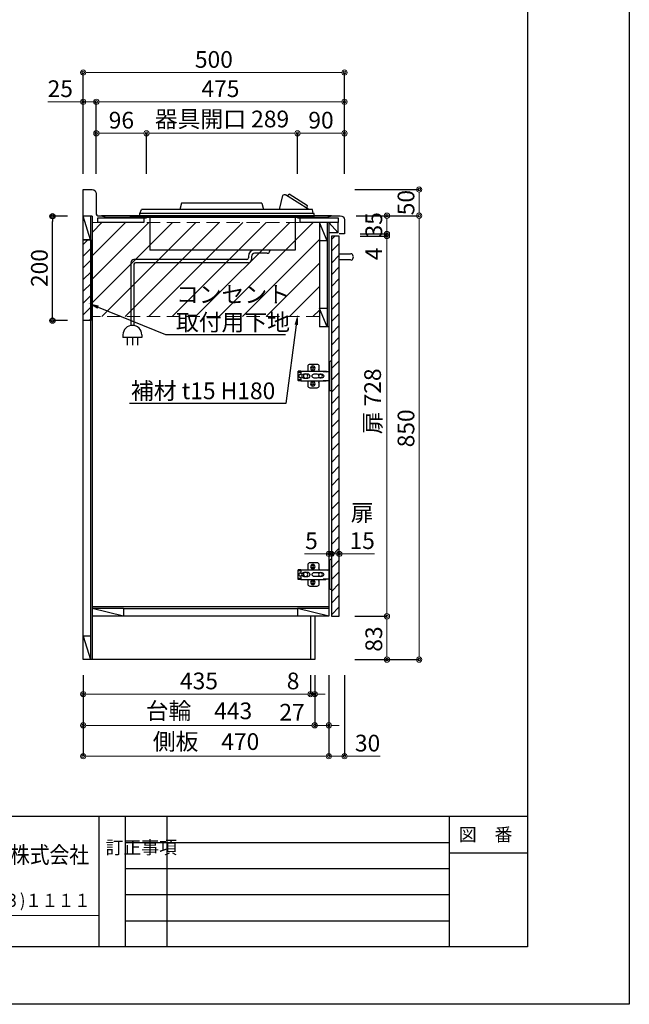
# Model space of a CAD drawing. Units: millimetres. Extents: x 0 to 4200, y 0 to 3227.
# Drawn here: x 3033 to 4200, y 0 to 1885 of the extents above; entities that cross this region are included whole.
import ezdxf
from ezdxf import colors
from ezdxf.entities.mleader import LeaderData, LeaderLine
from ezdxf.enums import TextEntityAlignment as Align
from ezdxf.math import Vec2, Vec3

# ---------------------------------------------------------------- set-up
doc = ezdxf.new("R2010")
doc.units = ezdxf.units.MM
doc.linetypes.add('DASHED', pattern=[19.05, 12.7, -6.35])
doc.layers.get('0').update_dxf_attribs({"linetype": 'CONTINUOUS'})
doc.layers.get('DEFPOINTS').update_dxf_attribs({"color": 8, "linetype": 'CONTINUOUS'})
doc.layers.add('図面範囲', color=7, linetype='CONTINUOUS', plot=False)
for name, color, linetype in [('外形線', 3, 'CONTINUOUS'), ('外枠線', 54, 'CONTINUOUS'), ('文字', 3, 'CONTINUOUS'), ('枠線', 214, 'CONTINUOUS')]:
    doc.layers.add(name, color=color, linetype=linetype)
doc.layers.add('寸法', color=7, linetype='CONTINUOUS', lineweight=9)
doc.layers.add('文字位置線', color=8, linetype='CONTINUOUS', lineweight=5, plot=False)
doc.styles.add('32mm文字', font='txt', dxfattribs={"height": 32})
doc.dimstyles.new('32mm寸法', dxfattribs={"dimtxt": 32, "dimasz": 10, "dimexe": 0, "dimexo": 30, "dimgap": 5, "dimtad": 1, "dimdsep": 46, "dimtxsty": '32mm文字', "dimblk": 'ORIGIN2', "dimcen": 5, "dimclrd": 256, "dimclrt": 256, "dimadec": 0, "dimazin": 0, "dimtfac": 1, "dimtmove": 0, "dimatfit": 3, "dimldrblk": 'OPEN30', "dimfxl": 1, "dimlwd": -1, "dimarcsym": 0})

# ---------------------------------------------------------------- blocks, each defined once
blk = doc.blocks.new('_Origin2')
at = {"color": 0, "linetype": 'ByBlock', "lineweight": -2}
blk.add_line((-0.5, 0), (-1, 0), dxfattribs=at)
for radius in [0.5, 0.25]:
    blk.add_circle((0, 0), radius, dxfattribs=at)
blk = doc.blocks.new('*D35')
at = {"layer": 'DEFPOINTS', "color": 0, "transparency": 16777216}
for p in [(3180, 1728), (3180, 1560), (3655, 1560)]:
    blk.add_point(p, dxfattribs=at)
at = {"layer": '寸法', "color": 0, "lineweight": -2, "transparency": 16777216}
for p, q in [((3180, 1590), (3180, 1728)), ((3655, 1590), (3655, 1728))]:
    blk.add_line(p, q, dxfattribs=at)
at = {"layer": '寸法', "transparency": 16777216}
blk.add_line((3645, 1728), (3190, 1728), dxfattribs=at)
at = {"layer": '寸法', "transparency": 16777216, "xscale": 10, "yscale": 10, "zscale": 10, "rotation": 180}
blk.add_blockref('_Origin2', (3180, 1728), dxfattribs=at)
at = {"layer": '寸法', "transparency": 16777216, "xscale": 10, "yscale": 10, "zscale": 10}
blk.add_blockref('_Origin2', (3655, 1728), dxfattribs=at)
at = {"layer": '寸法', "transparency": 16777216, "insert": (3417.5, 1749), "char_height": 32, "attachment_point": 5, "style": '32mm文字'}
blk.add_mtext('475', dxfattribs=at)
blk = doc.blocks.new('_Open30')
at = {"color": 0, "linetype": 'ByBlock', "lineweight": -2}
for p, q in [((-1, 0.27), (0, 0)), ((0, 0), (-1, -0.27)), ((0, 0), (-1, 0))]:
    blk.add_line(p, q, dxfattribs=at)
blk = doc.blocks.new('*D36')
at = {"layer": 'DEFPOINTS', "color": 0, "transparency": 16777216}
for p in [(3155, 1728), (3155, 1560), (3180, 1560)]:
    blk.add_point(p, dxfattribs=at)
at = {"layer": '寸法', "transparency": 16777216}
for p, q in [((3145, 1728), (3087.4, 1728)), ((3180, 1728), (3155, 1728)), ((3190, 1728), (3200, 1728))]:
    blk.add_line(p, q, dxfattribs=at)
at = {"layer": '寸法', "color": 0, "lineweight": -2, "transparency": 16777216}
for p, q in [((3155, 1590), (3155, 1728)), ((3180, 1590), (3180, 1728))]:
    blk.add_line(p, q, dxfattribs=at)
at = {"layer": '寸法', "transparency": 16777216, "xscale": 10, "yscale": 10, "zscale": 10}
blk.add_blockref('_Origin2', (3155, 1728), dxfattribs=at)
at = {"layer": '寸法', "transparency": 16777216, "xscale": 10, "yscale": 10, "zscale": 10, "rotation": 180}
blk.add_blockref('_Origin2', (3180, 1728), dxfattribs=at)
at = {"layer": '寸法', "transparency": 16777216, "insert": (3111, 1749), "char_height": 32, "attachment_point": 5, "style": '32mm文字'}
blk.add_mtext('25', dxfattribs=at)
blk = doc.blocks.new('*D37')
at = {"layer": 'DEFPOINTS', "color": 0, "transparency": 16777216}
for p in [(3155, 1784), (3155, 1560), (3655, 1560)]:
    blk.add_point(p, dxfattribs=at)
at = {"layer": '寸法', "color": 0, "lineweight": -2, "transparency": 16777216}
for p, q in [((3155, 1590), (3155, 1784)), ((3655, 1590), (3655, 1784))]:
    blk.add_line(p, q, dxfattribs=at)
at = {"layer": '寸法', "transparency": 16777216}
blk.add_line((3645, 1784), (3165, 1784), dxfattribs=at)
at = {"layer": '寸法', "transparency": 16777216, "xscale": 10, "yscale": 10, "zscale": 10, "rotation": 180}
blk.add_blockref('_Origin2', (3155, 1784), dxfattribs=at)
at = {"layer": '寸法', "transparency": 16777216, "xscale": 10, "yscale": 10, "zscale": 10}
blk.add_blockref('_Origin2', (3655, 1784), dxfattribs=at)
at = {"layer": '寸法', "transparency": 16777216, "insert": (3405, 1805), "char_height": 32, "attachment_point": 5, "style": '32mm文字'}
blk.add_mtext('500', dxfattribs=at)
blk = doc.blocks.new('*D38')
at = {"layer": 'DEFPOINTS', "color": 0, "transparency": 16777216}
for p in [(3565, 1667.7), (3565, 1560), (3655, 1560)]:
    blk.add_point(p, dxfattribs=at)
at = {"layer": '寸法', "color": 0, "lineweight": -2, "transparency": 16777216}
for p, q in [((3565, 1590), (3565, 1667.7)), ((3655, 1590), (3655, 1667.7))]:
    blk.add_line(p, q, dxfattribs=at)
at = {"layer": '寸法', "transparency": 16777216}
blk.add_line((3645, 1667.7), (3575, 1667.7), dxfattribs=at)
at = {"layer": '寸法', "transparency": 16777216, "xscale": 10, "yscale": 10, "zscale": 10, "rotation": 180}
blk.add_blockref('_Origin2', (3565, 1667.7), dxfattribs=at)
at = {"layer": '寸法', "transparency": 16777216, "xscale": 10, "yscale": 10, "zscale": 10}
blk.add_blockref('_Origin2', (3655, 1667.7), dxfattribs=at)
at = {"layer": '寸法', "transparency": 16777216, "insert": (3610, 1688.7), "char_height": 32, "attachment_point": 5, "style": '32mm文字'}
blk.add_mtext('90', dxfattribs=at)
blk = doc.blocks.new('*D39')
at = {"layer": 'DEFPOINTS', "color": 0, "transparency": 16777216}
for p in [(3276, 1667.7), (3276, 1560), (3565, 1560)]:
    blk.add_point(p, dxfattribs=at)
at = {"layer": '寸法', "color": 0, "lineweight": -2, "transparency": 16777216}
for p, q in [((3276, 1590), (3276, 1667.7)), ((3565, 1590), (3565, 1667.7))]:
    blk.add_line(p, q, dxfattribs=at)
at = {"layer": '寸法', "transparency": 16777216}
blk.add_line((3555, 1667.7), (3286, 1667.7), dxfattribs=at)
at = {"layer": '寸法', "transparency": 16777216, "xscale": 10, "yscale": 10, "zscale": 10, "rotation": 180}
blk.add_blockref('_Origin2', (3276, 1667.7), dxfattribs=at)
at = {"layer": '寸法', "transparency": 16777216, "xscale": 10, "yscale": 10, "zscale": 10}
blk.add_blockref('_Origin2', (3565, 1667.7), dxfattribs=at)
at = {"layer": '寸法', "transparency": 16777216, "insert": (3420.5, 1691), "char_height": 32, "attachment_point": 5, "style": '32mm文字'}
blk.add_mtext('器具開口 289', dxfattribs=at)
blk = doc.blocks.new('*D40')
at = {"layer": 'DEFPOINTS', "color": 0, "transparency": 16777216}
for p in [(3180, 1667.7), (3180, 1560), (3276, 1560)]:
    blk.add_point(p, dxfattribs=at)
at = {"layer": '寸法', "color": 0, "lineweight": -2, "transparency": 16777216}
for p, q in [((3180, 1590), (3180, 1667.7)), ((3276, 1590), (3276, 1667.7))]:
    blk.add_line(p, q, dxfattribs=at)
at = {"layer": '寸法', "transparency": 16777216}
blk.add_line((3266, 1667.7), (3190, 1667.7), dxfattribs=at)
at = {"layer": '寸法', "transparency": 16777216, "xscale": 10, "yscale": 10, "zscale": 10, "rotation": 180}
blk.add_blockref('_Origin2', (3180, 1667.7), dxfattribs=at)
at = {"layer": '寸法', "transparency": 16777216, "xscale": 10, "yscale": 10, "zscale": 10}
blk.add_blockref('_Origin2', (3276, 1667.7), dxfattribs=at)
at = {"layer": '寸法', "transparency": 16777216, "insert": (3228, 1688.7), "char_height": 32, "attachment_point": 5, "style": '32mm文字'}
blk.add_mtext('96', dxfattribs=at)
blk = doc.blocks.new('*D41')
at = {"layer": 'DEFPOINTS', "color": 0, "transparency": 16777216}
for p in [(3155, 660), (3598, 660), (3155, 534.1)]:
    blk.add_point(p, dxfattribs=at)
at = {"layer": '寸法', "color": 0, "lineweight": -2, "transparency": 16777216}
for p, q in [((3155, 630), (3155, 534.1)), ((3598, 630), (3598, 534.1))]:
    blk.add_line(p, q, dxfattribs=at)
at = {"layer": '寸法', "transparency": 16777216}
blk.add_line((3588, 534.1), (3165, 534.1), dxfattribs=at)
at = {"layer": '寸法', "transparency": 16777216, "xscale": 10, "yscale": 10, "zscale": 10, "rotation": 180}
blk.add_blockref('_Origin2', (3155, 534.1), dxfattribs=at)
at = {"layer": '寸法', "transparency": 16777216, "xscale": 10, "yscale": 10, "zscale": 10}
blk.add_blockref('_Origin2', (3598, 534.1), dxfattribs=at)
at = {"layer": '寸法', "transparency": 16777216, "insert": (3376.5, 557.8), "char_height": 32, "attachment_point": 5, "style": '32mm文字'}
blk.add_mtext('台輪\u3000443', dxfattribs=at)
blk = doc.blocks.new('*D42')
at = {"layer": 'DEFPOINTS', "color": 0, "transparency": 16777216}
for p in [(3155, 660), (3625, 660), (3155, 475)]:
    blk.add_point(p, dxfattribs=at)
at = {"layer": '寸法', "color": 0, "lineweight": -2, "transparency": 16777216}
for p, q in [((3155, 630), (3155, 475)), ((3625, 630), (3625, 475))]:
    blk.add_line(p, q, dxfattribs=at)
at = {"layer": '寸法', "transparency": 16777216}
blk.add_line((3615, 475), (3165, 475), dxfattribs=at)
at = {"layer": '寸法', "transparency": 16777216, "xscale": 10, "yscale": 10, "zscale": 10, "rotation": 180}
blk.add_blockref('_Origin2', (3155, 475), dxfattribs=at)
at = {"layer": '寸法', "transparency": 16777216, "xscale": 10, "yscale": 10, "zscale": 10}
blk.add_blockref('_Origin2', (3625, 475), dxfattribs=at)
at = {"layer": '寸法', "transparency": 16777216, "insert": (3390, 498.9), "char_height": 32, "attachment_point": 5, "style": '32mm文字'}
blk.add_mtext('側板\u3000470', dxfattribs=at)
blk = doc.blocks.new('*D43')
at = {"layer": 'DEFPOINTS', "color": 0, "transparency": 16777216}
for p in [(3625, 660), (3655, 660), (3655, 475)]:
    blk.add_point(p, dxfattribs=at)
at = {"layer": '寸法', "color": 0, "lineweight": -2, "transparency": 16777216}
for p, q in [((3625, 630), (3625, 475)), ((3655, 630), (3655, 475))]:
    blk.add_line(p, q, dxfattribs=at)
at = {"layer": '寸法', "transparency": 16777216}
for p, q in [((3615, 475), (3605, 475)), ((3625, 475), (3655, 475)), ((3665, 475), (3723.2, 475))]:
    blk.add_line(p, q, dxfattribs=at)
at = {"layer": '寸法', "transparency": 16777216, "xscale": 10, "yscale": 10, "zscale": 10}
blk.add_blockref('_Origin2', (3625, 475), dxfattribs=at)
at = {"layer": '寸法', "transparency": 16777216, "xscale": 10, "yscale": 10, "zscale": 10, "rotation": 180}
blk.add_blockref('_Origin2', (3655, 475), dxfattribs=at)
at = {"layer": '寸法', "transparency": 16777216, "insert": (3699.1, 496), "char_height": 32, "attachment_point": 5, "style": '32mm文字'}
blk.add_mtext('30', dxfattribs=at)
blk = doc.blocks.new('*D44')
at = {"layer": 'DEFPOINTS', "color": 0, "transparency": 16777216}
for p in [(3598, 660), (3625, 660), (3625, 534.1)]:
    blk.add_point(p, dxfattribs=at)
at = {"layer": '寸法', "color": 0, "lineweight": -2, "transparency": 16777216}
for p, q in [((3598, 630), (3598, 534.1)), ((3625, 630), (3625, 534.1))]:
    blk.add_line(p, q, dxfattribs=at)
at = {"layer": '寸法', "transparency": 16777216}
for p, q in [((3588, 534.1), (3531.1, 534.1)), ((3625, 534.1), (3598, 534.1)), ((3635, 534.1), (3645, 534.1))]:
    blk.add_line(p, q, dxfattribs=at)
at = {"layer": '寸法', "transparency": 16777216, "xscale": 10, "yscale": 10, "zscale": 10}
blk.add_blockref('_Origin2', (3598, 534.1), dxfattribs=at)
at = {"layer": '寸法', "transparency": 16777216, "xscale": 10, "yscale": 10, "zscale": 10, "rotation": 180}
blk.add_blockref('_Origin2', (3625, 534.1), dxfattribs=at)
at = {"layer": '寸法', "transparency": 16777216, "insert": (3554.6, 555.1), "char_height": 32, "attachment_point": 5, "style": '32mm文字'}
blk.add_mtext('27', dxfattribs=at)
blk = doc.blocks.new('*D45')
at = {"layer": 'DEFPOINTS', "color": 0, "transparency": 16777216}
for p in [(3590, 660), (3598, 660), (3590, 594)]:
    blk.add_point(p, dxfattribs=at)
at = {"layer": '寸法', "color": 0, "lineweight": -2, "transparency": 16777216}
for p, q in [((3590, 630), (3590, 594)), ((3598, 630), (3598, 594))]:
    blk.add_line(p, q, dxfattribs=at)
at = {"layer": '寸法', "transparency": 16777216}
for p, q in [((3580, 594), (3543.1, 594)), ((3598, 594), (3590, 594)), ((3608, 594), (3618, 594))]:
    blk.add_line(p, q, dxfattribs=at)
at = {"layer": '寸法', "transparency": 16777216, "xscale": 10, "yscale": 10, "zscale": 10}
blk.add_blockref('_Origin2', (3590, 594), dxfattribs=at)
at = {"layer": '寸法', "transparency": 16777216, "xscale": 10, "yscale": 10, "zscale": 10, "rotation": 180}
blk.add_blockref('_Origin2', (3598, 594), dxfattribs=at)
at = {"layer": '寸法', "transparency": 16777216, "insert": (3556.6, 615), "char_height": 32, "attachment_point": 5, "style": '32mm文字'}
blk.add_mtext('8', dxfattribs=at)
blk = doc.blocks.new('*D46')
at = {"layer": 'DEFPOINTS', "color": 0, "transparency": 16777216}
for p in [(3155, 660), (3590, 660), (3155, 594)]:
    blk.add_point(p, dxfattribs=at)
at = {"layer": '寸法', "color": 0, "lineweight": -2, "transparency": 16777216}
for p, q in [((3155, 630), (3155, 594)), ((3590, 630), (3590, 594))]:
    blk.add_line(p, q, dxfattribs=at)
at = {"layer": '寸法', "transparency": 16777216}
blk.add_line((3580, 594), (3165, 594), dxfattribs=at)
at = {"layer": '寸法', "transparency": 16777216, "xscale": 10, "yscale": 10, "zscale": 10, "rotation": 180}
blk.add_blockref('_Origin2', (3155, 594), dxfattribs=at)
at = {"layer": '寸法', "transparency": 16777216, "xscale": 10, "yscale": 10, "zscale": 10}
blk.add_blockref('_Origin2', (3590, 594), dxfattribs=at)
at = {"layer": '寸法', "transparency": 16777216, "insert": (3376.5, 615), "char_height": 32, "attachment_point": 5, "style": '32mm文字'}
blk.add_mtext('435', dxfattribs=at)
blk = doc.blocks.new('*D47')
at = {"layer": 'DEFPOINTS', "color": 0, "transparency": 16777216}
for p in [(3655, 1471), (3736.2, 1471), (3645, 743)]:
    blk.add_point(p, dxfattribs=at)
at = {"layer": '寸法', "color": 0, "lineweight": -2, "transparency": 16777216}
for p, q in [((3685, 1471), (3736.2, 1471)), ((3675, 743), (3736.2, 743))]:
    blk.add_line(p, q, dxfattribs=at)
at = {"layer": '寸法', "transparency": 16777216}
blk.add_line((3736.2, 753), (3736.2, 1461), dxfattribs=at)
at = {"layer": '寸法', "transparency": 16777216, "xscale": 10, "yscale": 10, "zscale": 10}
for p, rotation in [((3736.2, 1471), 90), ((3736.2, 743), 270)]:
    blk.add_blockref('_Origin2', p, dxfattribs=dict(at, rotation=rotation))
at = {"layer": '寸法', "transparency": 16777216, "insert": (3712.9, 1154.5), "char_height": 32, "attachment_point": 5, "rotation": 90, "style": '32mm文字'}
blk.add_mtext('扉 728', dxfattribs=at)
blk = doc.blocks.new('*D48')
at = {"layer": 'DEFPOINTS', "color": 0, "transparency": 16777216}
for p in [(3655, 1475), (3655, 1471), (3736.2, 1475)]:
    blk.add_point(p, dxfattribs=at)
at = {"layer": '寸法', "transparency": 16777216}
for p, q in [((3736.2, 1485), (3736.2, 1495)), ((3736.2, 1475), (3736.2, 1471)), ((3736.2, 1461), (3736.2, 1423))]:
    blk.add_line(p, q, dxfattribs=at)
at = {"layer": '寸法', "color": 0, "lineweight": -2, "transparency": 16777216}
for p, q in [((3685, 1475), (3736.2, 1475)), ((3685, 1471), (3736.2, 1471))]:
    blk.add_line(p, q, dxfattribs=at)
at = {"layer": '寸法', "transparency": 16777216, "xscale": 10, "yscale": 10, "zscale": 10}
for p, rotation in [((3736.2, 1475), 270), ((3736.2, 1471), 90)]:
    blk.add_blockref('_Origin2', p, dxfattribs=dict(at, rotation=rotation))
at = {"layer": '寸法', "transparency": 16777216, "insert": (3715.2, 1437), "char_height": 32, "attachment_point": 5, "rotation": 90, "style": '32mm文字'}
blk.add_mtext('4', dxfattribs=at)
blk = doc.blocks.new('*D49')
at = {"layer": 'DEFPOINTS', "color": 0, "transparency": 16777216}
for p in [(3645, 743), (3736.2, 743), (3645, 660)]:
    blk.add_point(p, dxfattribs=at)
at = {"layer": '寸法', "color": 0, "lineweight": -2, "transparency": 16777216}
for p, q in [((3675, 743), (3736.2, 743)), ((3675, 660), (3736.2, 660))]:
    blk.add_line(p, q, dxfattribs=at)
at = {"layer": '寸法', "transparency": 16777216}
blk.add_line((3736.2, 670), (3736.2, 733), dxfattribs=at)
at = {"layer": '寸法', "transparency": 16777216, "xscale": 10, "yscale": 10, "zscale": 10}
for p, rotation in [((3736.2, 743), 90), ((3736.2, 660), 270)]:
    blk.add_blockref('_Origin2', p, dxfattribs=dict(at, rotation=rotation))
at = {"layer": '寸法', "transparency": 16777216, "insert": (3715.2, 699.4), "char_height": 32, "attachment_point": 5, "rotation": 90, "style": '32mm文字'}
blk.add_mtext('83', dxfattribs=at)
blk = doc.blocks.new('*D50')
at = {"layer": 'DEFPOINTS', "color": 0, "transparency": 16777216}
for p in [(3647, 1510), (3797.8, 1510), (3645, 660)]:
    blk.add_point(p, dxfattribs=at)
at = {"layer": '寸法', "color": 0, "lineweight": -2, "transparency": 16777216}
for p, q in [((3677, 1510), (3797.8, 1510)), ((3675, 660), (3797.8, 660))]:
    blk.add_line(p, q, dxfattribs=at)
at = {"layer": '寸法', "transparency": 16777216}
blk.add_line((3797.8, 670), (3797.8, 1500), dxfattribs=at)
at = {"layer": '寸法', "transparency": 16777216, "xscale": 10, "yscale": 10, "zscale": 10}
for p, rotation in [((3797.8, 1510), 90), ((3797.8, 660), 270)]:
    blk.add_blockref('_Origin2', p, dxfattribs=dict(at, rotation=rotation))
at = {"layer": '寸法', "transparency": 16777216, "insert": (3776.8, 1102.8), "char_height": 32, "attachment_point": 5, "rotation": 90, "style": '32mm文字'}
blk.add_mtext('850', dxfattribs=at)
blk = doc.blocks.new('*D51')
at = {"layer": 'DEFPOINTS', "color": 0, "transparency": 16777216}
for p in [(3647, 1510), (3736.2, 1510), (3655, 1475)]:
    blk.add_point(p, dxfattribs=at)
at = {"layer": '寸法', "color": 0, "lineweight": -2, "transparency": 16777216}
for p, q in [((3677, 1510), (3736.2, 1510)), ((3685, 1475), (3736.2, 1475))]:
    blk.add_line(p, q, dxfattribs=at)
at = {"layer": '寸法', "transparency": 16777216}
blk.add_line((3736.2, 1485), (3736.2, 1500), dxfattribs=at)
at = {"layer": '寸法', "transparency": 16777216, "xscale": 10, "yscale": 10, "zscale": 10}
for p, rotation in [((3736.2, 1510), 90), ((3736.2, 1475), 270)]:
    blk.add_blockref('_Origin2', p, dxfattribs=dict(at, rotation=rotation))
at = {"layer": '寸法', "transparency": 16777216, "insert": (3715.2, 1492.5), "char_height": 32, "attachment_point": 5, "rotation": 90, "style": '32mm文字'}
blk.add_mtext('35', dxfattribs=at)
blk = doc.blocks.new('*D52')
at = {"layer": 'DEFPOINTS', "color": 0, "transparency": 16777216}
for p in [(3645, 1560), (3797.8, 1560), (3647, 1510)]:
    blk.add_point(p, dxfattribs=at)
at = {"layer": '寸法', "color": 0, "lineweight": -2, "transparency": 16777216}
for p, q in [((3675, 1560), (3797.8, 1560)), ((3677, 1510), (3797.8, 1510))]:
    blk.add_line(p, q, dxfattribs=at)
at = {"layer": '寸法', "transparency": 16777216}
blk.add_line((3797.8, 1520), (3797.8, 1550), dxfattribs=at)
at = {"layer": '寸法', "transparency": 16777216, "xscale": 10, "yscale": 10, "zscale": 10}
for p, rotation in [((3797.8, 1560), 90), ((3797.8, 1510), 270)]:
    blk.add_blockref('_Origin2', p, dxfattribs=dict(at, rotation=rotation))
at = {"layer": '寸法', "transparency": 16777216, "insert": (3776.8, 1535), "char_height": 32, "attachment_point": 5, "rotation": 90, "style": '32mm文字'}
blk.add_mtext('50', dxfattribs=at)
blk = doc.blocks.new('蝶番')
at = {"color": 14, "linetype": 'Continuous'}
for p, q in [((-3.5, 28.5), (-1.6, 28.5)), ((-0.1, 27), (0, 27)), ((0, 27), (0, -27)), ((20.6, 19), (20.6, 12.5)), ((37.1, 23), (24.6, 23)), ((41.1, 9.5), (41.1, 19)), ((0, 8.2), (12.5, 8.2)), ((6.8, 9.2), (4.4, 8.2)), ((54.9, 9.2), (7.2, 9.2)), ((22.7, 3.6), (14.8, 3.6)), ((21.2, 2.4), (20.2, 2.4)), ((29.4, 4), (24.4, 4)), ((48.5, 4.5), (42.5, 4.5)), ((54.3, 2), (49.6, 2)), ((54.9, 9.2), (60.4, 9.2)), ((54.9, 9.2), (54.9, 2.6)), ((54.9, 8), (60.2, 8)), ((59.9, 7.4), (54.9, 7.4)), ((54.9, 2.8), (57.7, 2.8)), ((58.2, -2.4), (58.2, 2.3)), ((60.4, 8.2), (60.2, 8)), ((60.4, 8.2), (60.4, 9.2)), ((60.4, -7), (60.4, 6.9)), ((12.5, -8.3), (0, -8.3)), ((6.8, -9.2), (4.4, -8.3)), ((54.9, -9.3), (7.2, -9.3)), ((14.8, -3.6), (22.7, -3.6)), ((20.2, -2.4), (21.2, -2.4)), ((20.6, -11.2), (20.6, -19)), ((24.4, -4), (29.4, -4)), ((41.1, -19), (41.1, -9.5)), ((42.5, -4.5), (48.5, -4.5)), ((49.6, -2.1), (54.3, -2.1)), ((54.9, -2.7), (54.9, -9.3)), ((57.7, -2.9), (54.9, -2.9)), ((54.9, -7.5), (59.9, -7.5)), ((54.9, -8.1), (60.2, -8.1)), ((54.9, -9.3), (60.4, -9.3)), ((60.2, -8.1), (60.4, -8.3)), ((60.4, -9.3), (60.4, -8.3)), ((-3.5, -28.5), (-1.6, -28.5)), ((-0.1, -27), (0, -27)), ((24.6, -23), (37.1, -23))]:
    blk.add_line(p, q, dxfattribs=at)
for centre, radius in [((32.1, 15), 4.25), ((17.5, 0), 3.6), ((32.1, 15), 2), ((46, 0), 4.15), ((32.1, -15), 4.25), ((32.1, -15), 2)]:
    blk.add_circle(centre, radius, dxfattribs=at)
for centre, radius, start, end in [((-1.6, 27), 1.5, 0, 90), ((24.6, 19), 4, 90, 180), ((37.1, 19), 4, 0, 90), ((7.2, 8), 1.2, 90, 110.9995), ((14.8, 0), 3.6, 90, 270), ((15.6, 12.5), 5, 318.7875, 0), ((24.4, 0), 4, 90, 143.1301), ((29.4, 0), 4, 0, 90), ((42.5, 0), 4.5, 90, 270), ((48.5, 0), 4.5, 27.1007, 90), ((54.3, 2.6), 0.6, 270, 0), ((57.7, 2.3), 0.5, 0, 90), ((59.9, 6.9), 0.5, 0, 90), ((7.2, -8.1), 1.2, 249.0005, 270), ((15.6, -12.5), 5, 0, 39.8774), ((24.4, 0), 4, 216.8699, 270), ((29.4, 0), 4, 270, 0), ((48.5, 0), 4.5, 270, 332.8991), ((54.3, -2.7), 0.6, 0, 90), ((57.7, -2.4), 0.5, 270, 0), ((59.9, -7), 0.5, 270, 0), ((-1.6, -27), 1.5, 270, 0), ((24.6, -19), 4, 180, 270), ((37.1, -19), 4, 270, 0)]:
    blk.add_arc(centre, radius, start, end, dxfattribs=at)
blk = doc.blocks.new('*D77')
at = {"color": 0, "lineweight": -2, "transparency": 16777216}
for p, q in [((3125, 1509), (3096.2, 1509)), ((3125, 1309), (3096.2, 1309))]:
    blk.add_line(p, q, dxfattribs=at)
at = {"transparency": 16777216}
blk.add_line((3096.2, 1319), (3096.2, 1499), dxfattribs=at)
at = {"layer": 'DEFPOINTS', "color": 0, "transparency": 16777216}
for p in [(3096.2, 1509), (3155, 1509), (3155, 1309)]:
    blk.add_point(p, dxfattribs=at)
at = {"transparency": 16777216, "xscale": 10, "yscale": 10, "zscale": 10}
for p, rotation in [((3096.2, 1509), 90), ((3096.2, 1309), 270)]:
    blk.add_blockref('_Origin2', p, dxfattribs=dict(at, rotation=rotation))
at = {"transparency": 16777216, "insert": (3075.2, 1409.7), "char_height": 32, "attachment_point": 5, "rotation": 90, "style": '32mm文字'}
blk.add_mtext('200', dxfattribs=at)
blk = doc.blocks.new('１口プレートヒーター側面')
at = {"layer": '外形線', "color": 6}
for p, q in [((106.6, 41.5), (100.1, 15)), ((110.5, 43), (109.2, 43)), ((156.6, 15), (112, 42.6)), ((115.6, 40.5), (119.2, 44.2)), ((154.4, 22), (119.2, 44.2)), ((-86.8, 27), (-90, 15)), ((66.8, 27), (-86.8, 27)), ((66.8, 27), (70, 15)), ((153, 17), (154.4, 22)), ((-167, 7), (-163.5, 15)), ((167, 7), (-167, 7)), ((-167, 0), (-167, 7)), ((167, 0), (-167, 0)), ((163.5, 15), (-163.5, 15)), ((-147.5, 0), (-147.5, -63)), ((165.1, 7), (163.5, 15)), ((167, 0), (167, 7)), ((130.5, 0), (130.5, -63)), ((130.5, -63), (-147.5, -63)), ((41, -75), (41, -78)), ((47, -75), (47, -81)), ((77, -69), (53, -69)), ((82, -63), (82, -64)), ((38, -81), (-178, -81)), ((-178, -90), (-178, -207.3)), ((41, -87), (-175, -87)), ((-184.5, -207.2), (-184.6, -207.4)), ((-199, -225), (-199, -230)), ((-163, -225), (-163, -230)), ((-163, -230), (-199, -230)), ((-191, -230), (-191, -245)), ((-181, -230), (-181, -245)), ((-171, -230), (-171, -245))]:
    blk.add_line(p, q, dxfattribs=at)
blk.add_lwpolyline([(-184, -87), (-184, -207.3)], dxfattribs=at)
for centre, radius, start, end in [((109.2, 40), 3, 90, 150), ((110.5, 40), 3, 60, 90), ((53, -75), 12, 90, 180), ((53, -75), 6, 90, 180), ((77, -64), 5, 270, 0), ((-178, -87), 6, 90, 180), ((-175, -90), 3, 90, 180), ((38, -78), 3, 270, 0), ((41, -81), 6, 270, 0), ((-181, -225), 18, 0, 180)]:
    blk.add_arc(centre, radius, start, end, dxfattribs=at)
blk = doc.blocks.new('*D89')
at = {"layer": 'DEFPOINTS', "color": 0, "transparency": 16777216}
for p in [(3625, 854.3), (3630, 862.4), (3630, 854.3)]:
    blk.add_point(p, dxfattribs=at)
at = {"layer": '寸法', "transparency": 16777216}
for p, q in [((3615, 862.4), (3578.4, 862.4)), ((3630, 862.4), (3625, 862.4)), ((3640, 862.4), (3650, 862.4))]:
    blk.add_line(p, q, dxfattribs=at)
at = {"layer": '寸法', "transparency": 16777216, "xscale": 10, "yscale": 10, "zscale": 10}
for p, rotation in [((3625, 862.4), 1.119104808822158e-12), ((3630, 862.4), 180.0000000000011)]:
    blk.add_blockref('_Origin2', p, dxfattribs=dict(at, rotation=rotation))
at = {"layer": '寸法', "transparency": 16777216, "insert": (3591.7, 883.4), "char_height": 32, "attachment_point": 5, "style": '32mm文字'}
blk.add_mtext('5', dxfattribs=at)
blk = doc.blocks.new('*D90')
at = {"layer": 'DEFPOINTS', "color": 0, "transparency": 16777216}
for p in [(3630, 854.3), (3645, 862.4), (3645, 854.3)]:
    blk.add_point(p, dxfattribs=at)
at = {"layer": '寸法', "transparency": 16777216}
for p, q in [((3620, 862.4), (3610, 862.4)), ((3630, 862.4), (3645, 862.4)), ((3655, 862.4), (3712.7, 862.4))]:
    blk.add_line(p, q, dxfattribs=at)
at = {"layer": '寸法', "transparency": 16777216, "xscale": 10, "yscale": 10, "zscale": 10}
for p, rotation in [((3630, 862.4), 1.119104808822158e-12), ((3645, 862.4), 180.0000000000011)]:
    blk.add_blockref('_Origin2', p, dxfattribs=dict(at, rotation=rotation))
at = {"layer": '寸法', "transparency": 16777216, "insert": (3688.8, 910.3), "char_height": 32, "attachment_point": 5, "style": '32mm文字'}
blk.add_mtext('扉\\P15\u3000', dxfattribs=at)

msp = doc.modelspace()

# ---------------------------------------------------------------- hatches: boundary and pattern name
h = msp.add_hatch()
h.set_pattern_fill('ANSI31', color=253, scale=5)
h.set_pattern_definition([(45, (3136.25, 50.01), (-11.22532, 11.22532), [])])
h.paths.add_polyline_path([(3630, 743.005), (3645, 743.005), (3645, 1471), (3630, 1471)])
h = msp.add_hatch()
h.set_pattern_fill('ANSI31', color=3, scale=5)
h.set_pattern_definition([(45, (-9096.761, -87.757), (-11.22532, 11.22532), [])])
h.paths.add_polyline_path([(3155, 1464), (3155, 1309), (3170, 1309), (3170, 1464)])
at = {"layer": '外形線', "linetype": 'DASHED', "lineweight": 9, "ltscale": 2}
h = msp.add_hatch(dxfattribs=at)
h.set_pattern_fill('ANSI31', color=8, scale=10)
h.set_pattern_definition([(45, (737.175, -642.417), (-22.45064, 22.45064), [])])
h.paths.add_polyline_path([(3606.998, 1497), (3172.498, 1497), (3172.498, 1317), (3606.998, 1317)])

# ---------------------------------------------------------------- linework, layer by layer
at = {"color": 4, "linetype": 'Continuous'}
for p, q in [((3172, 1509), (3155, 1509)), ((3169, 1464), (3155, 1509)), ((3169, 1509), (3169, 1464)), ((3172, 1509), (3172, 660)), ((3622, 1462), (3607, 1497)), ((3607, 1497), (3607, 1297)), ((3622, 1497), (3622, 1297)), ((3643, 1477), (3625, 1497)), ((3643, 1477), (3643, 1497)), ((3643, 1477), (3625, 1477)), ((3169, 1464), (3155, 1464)), ((3622, 1462), (3607, 1462)), ((3644.999, 1426), (3644.999, 1436)), ((3622, 1332), (3607, 1332)), ((3622, 1297), (3607, 1332)), ((3625, 1297), (3607, 1297)), ((3625, 761), (3172, 761)), ((3232, 758), (3172, 758)), ((3232, 743), (3172, 758)), ((3232, 758), (3232, 743)), ((3625, 758), (3565, 758)), ((3565, 758), (3565, 743)), ((3625, 743), (3565, 758)), ((3155, 705), (3169, 660)), ((3169, 705), (3155, 705)), ((3169, 705), (3169, 660))]:
    msp.add_line(p, q, dxfattribs=at)
for p, q in [((3630, 1510), (3190, 1510)), ((3625, 743), (3172, 743)), ((3590, 743), (3590, 660)), ((3598, 743), (3598, 660)), ((3630, 743), (3645, 743)), ((3598, 660), (3155, 660))]:
    msp.add_line(p, q)
at = {"color": 6, "linetype": 'Continuous'}
for p, q in [((3264.439, 1507), (3244.439, 1507)), ((3574.639, 1507), (3264.439, 1507)), ((3594.639, 1507), (3574.639, 1507))]:
    msp.add_line(p, q, dxfattribs=at)
at = {"color": 253, "linetype": 'Continuous'}
for p, q in [((3271, 1506), (3276, 1506)), ((3276, 1507), (3276, 1506)), ((3565, 1507), (3565, 1506)), ((3565, 1506), (3570, 1506))]:
    msp.add_line(p, q, dxfattribs=at)
at = {"color": 7, "linetype": 'Continuous'}
msp.add_line((3625, 1497), (3625, 743), dxfattribs=at)
at = {"color": 214}
msp.add_line((3169, 1464), (3169, 705), dxfattribs=at)
at = {"color": 214, "linetype": 'Continuous'}
msp.add_line((3232, 758), (3565, 758), dxfattribs=at)
at = {"color": 7, "linetype": 'Continuous'}
msp.add_lwpolyline([(3155, 660), (3155, 1560), (3172, 1560, -0.41421356), (3180, 1552), (3180, 1513, 0.41421356), (3183, 1510), (3190, 1510), (3198, 1507), (3622, 1507), (3630, 1510), (3647, 1510, -0.41421356), (3655, 1502), (3655, 1475), (3645, 1475)], format="xyb", dxfattribs=at)
at = {"color": 4, "linetype": 'Continuous'}
for points in [[(3271, 1497), (3183, 1497), (3183, 1506), (3271, 1506)], [(3643, 1497), (3570, 1497), (3570, 1506), (3643, 1506)]]:
    msp.add_lwpolyline(points, close=True, dxfattribs=at)
msp.add_lwpolyline([(3645, 743), (3645, 1471), (3630, 1471), (3630, 743)])
at = {"color": 3}
msp.add_lwpolyline([(3170, 1309), (3155, 1309), (3155, 1464), (3170, 1464)], close=True, dxfattribs=at)
at = {"color": 4}
msp.add_lwpolyline([(3644.999, 1426), (3665.682, 1426, 0.14747682), (3668.999, 1425, 0.5), (3668.999, 1437, 0.14747682), (3665.682, 1436), (3644.999, 1436)], format="xyb", dxfattribs=at)
at = {"layer": '図面範囲'}
msp.add_lwpolyline([(0, 2970), (4200, 2970), (4200, 0), (0, 0)], close=True, dxfattribs=at)
at = {"layer": '外形線', "color": 8, "linetype": 'DASHED', "lineweight": 9, "ltscale": 2}
for p, q in [((3606.998, 1497), (3172.498, 1497)), ((3606.998, 1317), (3172.498, 1317))]:
    msp.add_line(p, q, dxfattribs=at)
at = {"layer": '外枠線', "color": 54}
msp.add_lwpolyline([(195, 110), (195, 2860), (4005, 2860), (4005, 110)], close=True, dxfattribs=at)
at = {"layer": '文字位置線'}
msp.add_line((1985, 170), (3185, 170), dxfattribs=at)
at = {"layer": '枠線', "color": 54}
for p, q in [((195, 360), (4005, 360)), ((3855, 360), (3855, 110))]:
    msp.add_line(p, q, dxfattribs=at)
at = {"layer": '枠線', "color": 54, "linetype": 'Continuous'}
msp.add_line((3185, 360), (3185, 110), dxfattribs=at)
at = {"layer": '枠線', "color": 134, "linetype": 'Continuous'}
for p, q in [((3235, 360), (3235, 110)), ((3315, 360), (3315, 110))]:
    msp.add_line(p, q, dxfattribs=at)
at = {"layer": '枠線', "color": 134}
for p, q in [((3235, 310), (3855, 310)), ((3855, 290), (4005, 290)), ((3235, 260), (3855, 260)), ((3235, 210), (3855, 210)), ((3235, 160), (3855, 160))]:
    msp.add_line(p, q, dxfattribs=at)

# ---------------------------------------------------------------- block references
msp.add_blockref('１口プレートヒーター側面', (3430, 1507))
at = {"color": 0, "linetype": 'Continuous', "xscale": -1}
for p in [(3626.5, 1202.997), (3626.5, 822.997)]:
    msp.add_blockref('蝶番', p, dxfattribs=at)

# ---------------------------------------------------------------- texts
at = {"layer": '文字', "style": '32mm文字'}
msp.add_text('図\u3000番', height=25, dxfattribs=at).set_placement((3925, 325), align=Align.MIDDLE_CENTER)
for s, height, width, p, p2 in [('イースタン工業株式会社', 32, 0.909676, (2750.076, 270.166), (3166.182, 270.166)), ('本社・工場\u3000０４８(４２３)１１１１', 25, 0.939989, (2649.716, 186.543), (3168.857, 186.543))]:
    msp.add_text(s, height=height, dxfattribs=dict(at, width=width)).set_placement(p, p2, align=Align.FIT)
at = {"layer": '文字', "insert": (3197.815, 312.914), "char_height": 25, "attachment_point": 1, "style": '32mm文字'}
msp.add_mtext_dynamic_manual_height_columns('訂正事項', width=42.31121, gutter_width=80, heights=[0], dxfattribs=at)

# ---------------------------------------------------------------- dimensions: what is measured, and where the dimension line sits
dim = msp.add_linear_dim(base=(3096.205, 1509), p1=(3155, 1309), p2=(3155, 1509), angle=90, dimstyle='32mm寸法')
dim.commit()
dim.dimension.update_dxf_attribs({"geometry": '*D77', "text_midpoint": (3096.205, 1409.692), "dimtype": 160})
at = {"layer": '寸法'}
for base, p1, p2, picture, middle in [((3155.002, 1784.004), (3655, 1560), (3155.002, 1560), '*D37', (3405.001, 1784.004)), ((3155.002, 1728.004), (3180, 1560), (3155.002, 1560), '*D36', (3110.997, 1728.004)), ((3180, 1728.004), (3655, 1560), (3180, 1560), '*D35', (3417.5, 1728.004)), ((3180, 1667.687), (3276, 1560), (3180, 1560), '*D40', (3228, 1667.687)), ((3565, 1667.687), (3655, 1560), (3565, 1560), '*D38', (3610, 1667.687)), ((3155, 594.004), (3590, 660), (3155, 660), '*D46', (3376.499, 594.004)), ((3625, 534.091), (3598, 660), (3625, 660), '*D44', (3554.563, 534.091)), ((3590, 594.004), (3598, 660), (3590, 660), '*D45', (3556.553, 594.004)), ((3655, 475.024), (3625, 660), (3655, 660), '*D43', (3699.086, 475.024))]:
    dim = msp.add_linear_dim(base=base, p1=p1, p2=p2, dimstyle='32mm寸法', dxfattribs=at)
    dim.commit()
    dim.dimension.update_dxf_attribs({"geometry": picture, "text_midpoint": middle, "dimtype": 160})
dim = msp.add_linear_dim(base=(3276, 1667.687), p1=(3565, 1560), p2=(3276, 1560), text='器具開口 <>', dimstyle='32mm寸法', override={"dimtad": 3}, dxfattribs=at)
dim.commit()
dim.dimension.update_dxf_attribs({"geometry": '*D39', "text_midpoint": (3420.5, 1667.687), "dimtype": 160})
for base, p1, p2, picture, middle in [((3797.843, 1560), (3647, 1510), (3645, 1560), '*D52', (3797.843, 1535)), ((3797.843, 1510), (3645, 660), (3647, 1510), '*D50', (3797.843, 1102.77)), ((3736.185, 1510), (3655, 1475), (3647, 1510), '*D51', (3736.185, 1492.5))]:
    dim = msp.add_linear_dim(base=base, p1=p1, p2=p2, angle=90, dimstyle='32mm寸法', dxfattribs=at)
    dim.commit()
    dim.dimension.update_dxf_attribs({"geometry": picture, "text_midpoint": middle, "dimtype": 160})
for base, p1, p2, angle, override, picture, middle in [((3736.185, 1475), (3655, 1471), (3655, 1475), 90, {"dimtmove": 0}, '*D48', (3736.185, 1436.985)), ((3630, 862.394), (3625, 854.347), (3630, 854.347), 180, {"dimse1": 1, "dimse2": 1}, '*D89', (3591.716, 862.394)), ((3736.185, 743), (3645, 660), (3645, 743), 90, {"dimtmove": 0}, '*D49', (3736.185, 699.369))]:
    dim = msp.add_linear_dim(base=base, p1=p1, p2=p2, angle=angle, dimstyle='32mm寸法', override=override, dxfattribs=at)
    dim.commit()
    dim.dimension.update_dxf_attribs({"geometry": picture, "text_midpoint": middle, "dimtype": 160})
for base, p1, p2, angle, text, override, picture, middle in [((3736.185, 1471), (3645, 743), (3655, 1471), 90, '扉 <>', {"dimtmove": 0}, '*D47', (3736.185, 1154.494)), ((3645, 862.394), (3630, 854.347), (3645, 854.347), 180, '扉\\P<>\u3000', {"dimse1": 1, "dimse2": 1}, '*D90', (3688.843, 862.394))]:
    dim = msp.add_linear_dim(base=base, p1=p1, p2=p2, angle=angle, text=text, dimstyle='32mm寸法', override=override, dxfattribs=at)
    dim.commit()
    dim.dimension.update_dxf_attribs({"geometry": picture, "text_midpoint": middle, "dimtype": 160})
for base, p1, text, picture, middle in [((3155, 534.091), (3598, 660), '台輪\u3000<>', '*D41', (3376.499, 534.091)), ((3155, 475.024), (3625, 660), '側板\u3000<>', '*D42', (3389.999, 475.024))]:
    dim = msp.add_linear_dim(base=base, p1=p1, p2=(3155, 660), text=text, dimstyle='32mm寸法', dxfattribs=at)
    dim.commit()
    dim.dimension.update_dxf_attribs({"geometry": picture, "text_midpoint": middle, "dimtype": 160})

# ---------------------------------------------------------------- leaders
ml = msp.add_multileader_mtext('Standard', dxfattribs=at)
ml.set_content('コンセント\\P取付用下地', color=256, style='32mm文字')
ml.set_leader_properties(color=256)
ml.build(insert=Vec2(0, 0))
ml.multileader.update_dxf_attribs({"text_left_attachment_type": 5, "text_right_attachment_type": 5, "dogleg_length": 15, "arrow_head_size": 20})
ctx = ml.context
ctx.base_point, ctx.char_height, ctx.arrow_head_size, ctx.landing_gap_size, ctx.plane_origin = Vec3(3327.427, 1282.672), 32, 20, 5, Vec3(2764.516, 1279.949)
ctx.left_attachment, ctx.right_attachment = 5, 5
notes = []
notes.append((ctx, [(0, (1, 1, 0), (3312.427, 1282.672), (1, 0), 15, [(0, [(3164.93, 1342.258)], 0, [])])]))
ctx.mtext.insert, ctx.mtext.width, ctx.mtext.defined_height, ctx.mtext.flow_direction = Vec3(3332.427, 1375.217), 207.25367, 50.553, 5
ml = msp.add_multileader_mtext('Standard', dxfattribs=at)
ml.set_content('補材 t15 H180', color=256, style='32mm文字')
ml.set_leader_properties(color=256)
ml.build(insert=Vec2(0, 0))
ml.multileader.update_dxf_attribs({"text_left_attachment_type": 5, "text_right_attachment_type": 5, "dogleg_length": 15, "arrow_head_size": 20})
ctx = ml.context
ctx.base_point, ctx.char_height, ctx.arrow_head_size, ctx.landing_gap_size, ctx.plane_origin = Vec3(3250.137, 1150.292), 32, 20, 5, Vec3(3965.87, 1279.949)
ctx.left_attachment, ctx.right_attachment, ctx.text_align_type = 5, 5, 2
notes.append((ctx, [(0, (1, 1, 0), (3542.508, 1150.292), (-1, 0), 15, [(0, [(3565.455, 1321)], 0, [])])]))
ctx.mtext.insert, ctx.mtext.width, ctx.mtext.defined_height, ctx.mtext.alignment, ctx.mtext.flow_direction = Vec3(3522.508, 1190.641), 305.79272, 50.553, 3, 5
for ctx, leaders in notes:
    for number, flags, end, landing, length, lines in leaders:
        leader = LeaderData()
        leader.index, (leader.has_last_leader_line, leader.has_dogleg_vector, leader.attachment_direction) = number, flags
        leader.last_leader_point, leader.dogleg_vector, leader.dogleg_length = Vec3(end), Vec3(landing), length
        for number, points, colour, breaks in lines:
            line = LeaderLine()
            line.index, line.vertices, line.color, line.breaks = number, Vec3.list(points), colors.encode_raw_color(colour), breaks
            leader.lines.append(line)
        ctx.leaders.append(leader)

doc.saveas('drawing.dxf')
